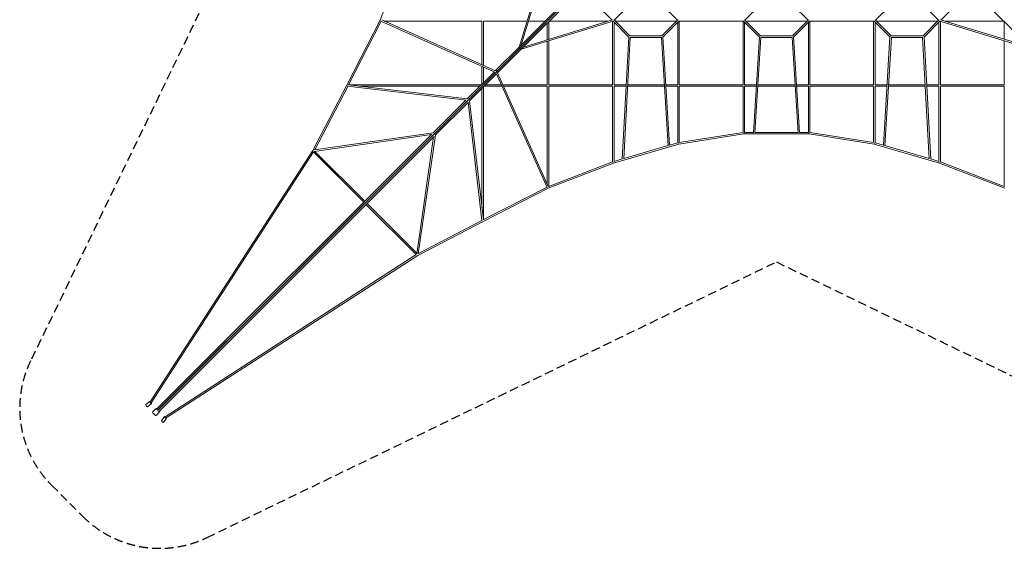
# Model space of a CAD drawing. Units: millimetres. Extents: x -11129 to 11129, y -11129 to 11129.
# Drawn here: x -11129 to 3351, y -11129 to -3351 of the extents above; entities that cross this region are included whole.
import ezdxf

# ---------------------------------------------------------------- set-up
doc = ezdxf.new("R2010")
doc.units = ezdxf.units.MM
doc.header["$LTSCALE"] = 20
doc.linetypes.add('HIDDEN', pattern=[9.525, 6.35, -3.175])
doc.layers.add('2d', color=230, linetype='Continuous')
doc.layers.add('EN-Safetyzone', color=93, linetype='HIDDEN')

msp = doc.modelspace()

# ---------------------------------------------------------------- linework, layer by layer
at = {"layer": '2d', "linetype": 'Continuous', "lineweight": 0}
for p, q in [((-927, -927), (-5035, -5035)), ((-5830, -3356), (-5460, -2396)), ((-3372, -2401), (-3786, -3756)), ((-3352, -2410), (-3753, -3722)), ((-3003, -2972), (-3779, -3748)), ((-2972, -3003), (-3748, -3779)), ((2972, -3003), (3748, -3779)), ((-2645, -3130), (-2421, -3355)), ((-2390, -3365), (-2155, -3131)), ((-1685, -3131), (-1450, -3365)), ((-470, -3365), (-235, -3131)), ((470, -3365), (235, -3131)), ((1685, -3131), (1450, -3365)), ((2390, -3365), (2155, -3131)), ((2645, -3130), (2421, -3355)), ((-6320, -4315), (-5830, -3356)), ((-6292, -4309), (-5815, -3374)), ((-4149, -4118), (-5819, -3373)), ((-4133, -4102), (-5805, -3355)), ((-5768, -3371), (-4331, -3371)), ((-4331, -3371), (-4331, -4013)), ((-4310, -3371), (-3669, -3371)), ((-4309, -3371), (-4309, -4023)), ((-2401, -3372), (-3756, -3786)), ((-2410, -3352), (-3722, -3753)), ((-3646, -3371), (-3402, -3371)), ((-3371, -3646), (-3371, -3402)), ((-3349, -3639), (-3349, -3380)), ((-3340, -3371), (-2474, -3371)), ((-2411, -3375), (-2411, -4310)), ((-2403, -3372), (-2170, -3606)), ((-2389, -3387), (-2389, -4309)), ((-2384, -3360), (-2155, -3590)), ((-1467, -3371), (-2373, -3371)), ((-1685, -3590), (-1456, -3360)), ((-1670, -3606), (-1435, -3371)), ((-1451, -4309), (-1451, -3387)), ((-484, -3371), (-1436, -3371)), ((-1429, -4309), (-1429, -3371)), ((-491, -4309), (-491, -3371)), ((-250, -3606), (-485, -3371)), ((-469, -4309), (-469, -3387)), ((-235, -3590), (-464, -3360)), ((-453, -3371), (453, -3371)), ((464, -3360), (235, -3590)), ((485, -3371), (250, -3606)), ((469, -4309), (469, -3387)), ((484, -3371), (1436, -3371)), ((491, -4309), (491, -3371)), ((1429, -4309), (1429, -3371)), ((1670, -3606), (1435, -3371)), ((1451, -4309), (1451, -3387)), ((1685, -3590), (1456, -3360)), ((1467, -3371), (2373, -3371)), ((2384, -3360), (2155, -3590)), ((2403, -3372), (2170, -3606)), ((2389, -3387), (2389, -4309)), ((2401, -3372), (3756, -3786)), ((2410, -3352), (3722, -3753)), ((2411, -3375), (2411, -4310)), ((3340, -3371), (2474, -3371)), ((3349, -3639), (3349, -3380)), ((-2171, -3604), (-2268, -5402)), ((-2150, -3611), (-2246, -5396)), ((-1685, -3589), (-2155, -3589)), ((-1688, -3611), (-2151, -3611)), ((-1594, -5205), (-1690, -3611)), ((-1572, -5199), (-1669, -3604)), ((-340, -5011), (-251, -3604)), ((-318, -5012), (-230, -3611)), ((-235, -3589), (235, -3589)), ((-232, -3611), (232, -3611)), ((318, -5012), (230, -3611)), ((340, -5011), (251, -3604)), ((1572, -5199), (1669, -3604)), ((1594, -5205), (1690, -3611)), ((1685, -3589), (2155, -3589)), ((1688, -3611), (2151, -3611)), ((2150, -3611), (2246, -5396)), ((2171, -3604), (2268, -5402)), ((-3786, -3755), (-4117, -4086)), ((-3371, -4310), (-3371, -3669)), ((-3349, -4309), (-3349, -3662)), ((3349, -4309), (3349, -3662)), ((-3755, -3786), (-4086, -4117)), ((-4331, -4037), (-4331, -4300)), ((-4309, -4047), (-4309, -4278)), ((-4148, -4117), (-4546, -4515)), ((-4117, -4148), (-4515, -4546)), ((-4117, -4086), (-4136, -4105)), ((-4118, -4149), (-3373, -5819)), ((-4086, -4117), (-4105, -4136)), ((-4102, -4133), (-3355, -5805)), ((-6820, -5274), (-6320, -4315)), ((-6790, -5266), (-6304, -4332)), ((-4564, -4533), (-6306, -4331)), ((-4544, -4513), (-6297, -4310)), ((-4340, -4309), (-6292, -4309)), ((-4362, -4331), (-6119, -4331)), ((-4309, -4340), (-4309, -6292)), ((-4037, -4331), (-4300, -4331)), ((-4047, -4309), (-4278, -4309)), ((-3371, -4309), (-4023, -4309)), ((-3371, -4331), (-4013, -4331)), ((-3371, -5768), (-3371, -4331)), ((-2411, -4331), (-3350, -4331)), ((-2411, -4309), (-3349, -4309)), ((-3349, -5804), (-3349, -4331)), ((-2411, -4331), (-2411, -5443)), ((-2209, -4309), (-2389, -4309)), ((-2389, -4331), (-2389, -5435)), ((-2210, -4331), (-2389, -4331)), ((-1647, -4331), (-2188, -4331)), ((-1648, -4309), (-2187, -4309)), ((-1451, -4309), (-1626, -4309)), ((-1451, -4331), (-1625, -4331)), ((-1451, -5162), (-1451, -4331)), ((-491, -4309), (-1429, -4309)), ((-1429, -5157), (-1429, -4331)), ((-491, -4331), (-1429, -4331)), ((-491, -5011), (-491, -4331)), ((-296, -4309), (-469, -4309)), ((-469, -5009), (-469, -4331)), ((-297, -4331), (-469, -4331)), ((275, -4331), (-275, -4331)), ((274, -4309), (-274, -4309)), ((469, -4309), (296, -4309)), ((469, -4331), (297, -4331)), ((469, -5009), (469, -4331)), ((491, -4309), (1429, -4309)), ((491, -5011), (491, -4331)), ((491, -4331), (1429, -4331)), ((1429, -5157), (1429, -4331)), ((1451, -4309), (1626, -4309)), ((1451, -5162), (1451, -4331)), ((1451, -4331), (1625, -4331)), ((1647, -4331), (2188, -4331)), ((1648, -4309), (2187, -4309)), ((2209, -4309), (2389, -4309)), ((2210, -4331), (2389, -4331)), ((2389, -4331), (2389, -5435)), ((2411, -4309), (3349, -4309)), ((2411, -4331), (2411, -5443)), ((2411, -4331), (3350, -4331)), ((3349, -5804), (3349, -4331)), ((-4331, -4362), (-4331, -6119)), ((-4562, -4530), (-5049, -5017)), ((-4530, -4562), (-5017, -5049)), ((-4533, -4564), (-4331, -6306)), ((-4513, -4544), (-4310, -6297)), ((-5067, -5036), (-9114, -9077)), ((-5035, -5035), (-9098, -9093)), ((-5035, -5035), (-9093, -9098)), ((-5036, -5067), (-9077, -9114)), ((-6798, -5289), (-5074, -5042)), ((-6797, -5267), (-5048, -5016)), ((-5267, -6797), (-5016, -5048)), ((-1438, -5181), (-479, -5031)), ((-1429, -5157), (-491, -5011)), ((-480, -5022), (-480, -5024)), ((479, -5031), (-479, -5031)), ((-340, -5009), (-469, -5009)), ((318, -5009), (-318, -5009)), ((469, -5009), (340, -5009)), ((1438, -5181), (479, -5031)), ((480, -5024), (480, -5022)), ((1429, -5157), (491, -5011)), ((-5289, -6798), (-5042, -5074)), ((-2396, -5460), (-1438, -5181)), ((-2246, -5394), (-1594, -5203)), ((-1572, -5197), (-1451, -5162)), ((2396, -5460), (1438, -5181)), ((1572, -5197), (1451, -5162)), ((2246, -5394), (1594, -5203)), ((-9210, -8975), (-6820, -5274)), ((-9193, -8990), (-6808, -5297)), ((-6069, -6037), (-6808, -5297)), ((-6053, -6021), (-6787, -5288)), ((-3356, -5830), (-2396, -5460)), ((-3349, -5804), (-2411, -5442)), ((-2389, -5435), (-2268, -5400)), ((2389, -5435), (2268, -5400)), ((3356, -5830), (2396, -5460)), ((3349, -5804), (2411, -5442)), ((-4315, -6320), (-3356, -5830)), ((-4309, -6292), (-3374, -5815)), ((-6052, -6053), (-6053, -6052)), ((-6037, -6038), (-6038, -6037)), ((-5297, -6808), (-6037, -6069)), ((-5288, -6787), (-6021, -6053)), ((-5274, -6820), (-4315, -6320)), ((-5266, -6790), (-4332, -6304)), ((-8990, -9193), (-5297, -6808)), ((-8975, -9210), (-5274, -6820)), ((-9275, -9013), (-9214, -8968)), ((-9251, -9045), (-9191, -9000)), ((-9174, -9124), (-9120, -9071)), ((-9124, -9174), (-9071, -9120)), ((-9045, -9251), (-9000, -9191)), ((-9013, -9275), (-8968, -9214))]:
    msp.add_line(p, q, dxfattribs=at)
for centre, major_axis, ratio, start_param, end_param in [((-3777, -3761), (7.78, -7.78), 0.8, 3.611662, 6.283185), ((-3777, -3761), (7.78, -7.78), 0.589469, 3.665165, 6.283185), ((-3777, -3761), (10.5, -3.2), 0.340041, 2.697688, 2.848421), ((-3761, -3777), (7.78, -7.78), 0.8, 3.141593, 5.813116), ((-3761, -3777), (7.78, -7.78), 0.589469, 3.141593, 5.759613), ((-3761, -3777), (3.2, -10.5), 0.340041, 0.293171, 0.443905), ((-4109, -4093), (7.78, -7.78), 0.8, 3.141593, 6.283185), ((-4109, -4093), (7.78, -7.78), 0.536875, 3.141593, 6.283185), ((-4093, -4109), (7.78, -7.78), 0.8, 3.141593, 6.283185), ((-4093, -4109), (7.78, -7.78), 0.536875, 3.141593, 6.283185), ((-6310, -4320), (-9.8, 5), 0.208695, 0.229242, 0.779474), ((-6310, -4320), (-9.76, 5.08), 0.242028, 0.231097, 0.789419), ((-6310, -4320), (-1.3, -10.9), 0.722187, 4.601219, 4.621406), ((-5027, -5042), (7.78, -7.77), 0.438754, 3.140846, 3.15429), ((-5027, -5042), (7.78, -7.78), 0.481445, 3.141593, 3.154611), ((-5042, -5027), (7.77, -7.78), 0.438754, 6.270488, 6.283185), ((-5042, -5027), (7.77, -7.78), 0.438754, 0, 0.000747), ((-5042, -5027), (7.78, -7.78), 0.481445, 6.270167, 6.283185), ((-480, -5020), (-11, 0), 0.226753, 1.54536, 1.570796), ((-480, -5020), (-1.7, 10.9), 0.061633, 1.792647, 1.946512), ((480, -5020), (-11, 0), 0.226753, 1.570796, 1.596233), ((480, -5020), (-1.7, -10.9), 0.061633, 1.195081, 1.348945), ((-1440, -5170), (-11, 0), 0.203639, 1.487606, 1.541433), ((-1440, -5170), (-3.1, 10.6), 0.138648, 1.743201, 2.107085), ((-1440, -5170), (-1.7, 10.9), 0.061633, 1.768664, 2.12002), ((1440, -5170), (-11, 0), 0.203639, 1.60016, 1.653987), ((1440, -5170), (-1.7, -10.9), 0.061633, 1.021573, 1.372929), ((1440, -5170), (-3.1, -10.6), 0.138648, 1.034508, 1.398392), ((-2400, -5450), (11, 0), 0.195429, 4.604249, 4.626579), ((-2400, -5450), (-4, 10.3), 0.172338, 1.713756, 1.953683), ((-2400, -5450), (-3.1, 10.6), 0.138648, 1.73445, 1.966768), ((2400, -5450), (-3.1, -10.6), 0.138648, 1.174825, 1.407143), ((2400, -5450), (-4, -10.3), 0.172338, 1.18791, 1.427836), ((2400, -5450), (11, 0), 0.195429, 4.798199, 4.820529), ((-4320, -6310), (-5.08, 9.76), 0.242028, 2.352173, 2.910496), ((-4320, -6310), (-5, 9.8), 0.208695, 2.362118, 2.912351), ((-4320, -6310), (10.9, 1.3), 0.722187, 4.803372, 4.823559), ((-9202, -8984), (-11.9, 16), 0.313742, 5.451869, 10.489711), ((-9263, -9029), (11.9, -16), 0.313742, 3.141593, 6.283185), ((-9202, -8984), (-9.24, 5.97), 0.234364, 1.288225, 3.141593), ((-9106, -9085), (14.1, -14.1), 0.324069, 2.15294, 6.094837), ((-9106, -9085), (7.77, -7.78), 0.438754, 3.141593, 3.146795), ((-9085, -9106), (14.1, -14.1), 0.324069, 3.329932, 7.271848), ((-9085, -9106), (14.1, -14.1), 0.324069, 2.153391, 2.823811), ((-9106, -9085), (14.1, -14.1), 0.324069, 0.317792, 0.988211), ((-9085, -9106), (7.78, -7.77), 0.438754, 6.277749, 6.283185), ((-9160, -9139), (-14.1, 14.1), 0.324069, 0, 2.418855), ((-9139, -9160), (-14.1, 14.1), 0.324069, 0.722731, 3.141593), ((-9029, -9263), (-16, 11.9), 0.313743, 0, 3.141593), ((-8984, -9202), (16, -11.9), 0.313743, 2.07666, 7.114501), ((-8984, -9202), (-5.97, 9.24), 0.234364, 0, 1.853371)]:
    msp.add_ellipse(centre, major_axis=major_axis, ratio=ratio, start_param=start_param, end_param=end_param, dxfattribs=at)
at = {"layer": 'EN-Safetyzone'}
msp.add_lwpolyline([(-10969, -8372, 0.319319), (-10660, -10200), (-10200, -10660, 0.319319), (-8372, -10969), (0, -6915), (8372, -10969, 0.319319), (10200, -10660), (10660, -10200, 0.319319), (10969, -8372), (6915, 0), (10969, 8372, 0.319319), (10660, 10200), (10200, 10660, 0.319319), (8372, 10969), (0, 6915), (-8372, 10969, 0.319319), (-10200, 10660), (-10660, 10200, 0.319319), (-10969, 8372), (-6915, 0), (-10969, -8372)], format="xyb", dxfattribs=at)

doc.saveas('drawing.dxf')
